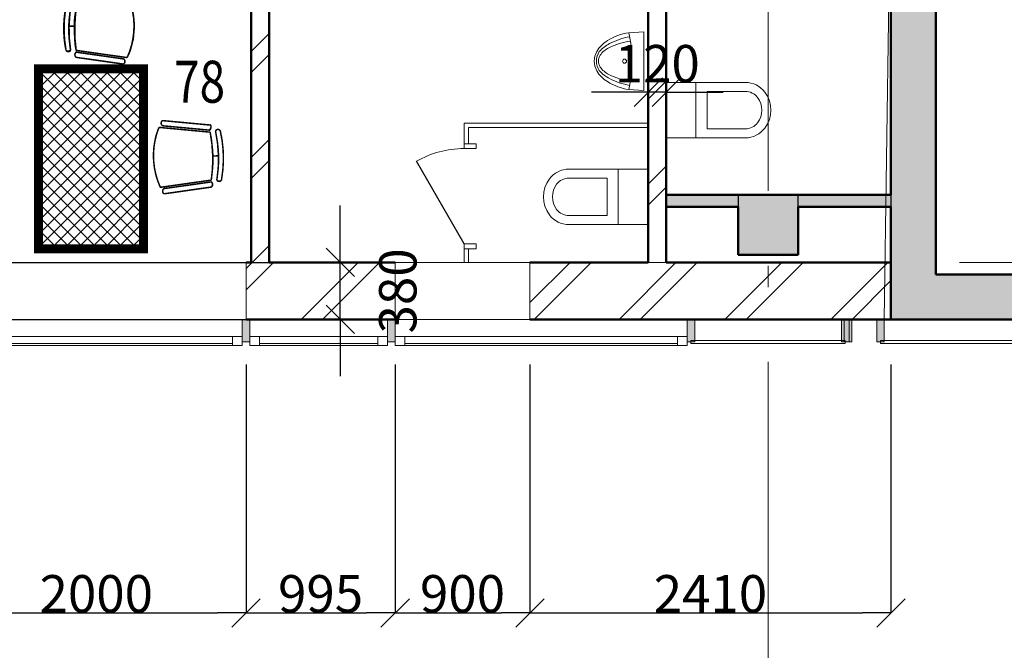
# Model space of a CAD drawing. Extents: x -375540 to 156807, y -143792 to 26545.
# Drawn here: x 43977 to 50550, y -20557 to -16349 of the extents above; entities that cross this region are included whole.
import ezdxf

# ---------------------------------------------------------------- set-up
doc = ezdxf.new("R2010")
doc.units = 0
doc.header["$MEASUREMENT"] = 0
doc.linetypes.add('Штрихштриховая', pattern=[3141.111112, 2000, -500, 141.111112, -500])
for name, color, linetype, lineweight in [('texnologia', 1, 'Continuous', 40), ('Двери ArchiCAD_Ном_пера__1', 7, 'Continuous', 20), ('Двери ArchiCAD_Ном_пера__2', 7, 'Continuous', 25), ('Двери ArchiCAD_Ном_пера__72', 7, 'Continuous', 20), ('Двери ArchiCAD_Ном_пера__91', 255, 'Continuous', 20), ('Колонны_Ном_пера__15', 7, 'Continuous', 20), ('Колонны_Ном_пера__2', 7, 'Continuous', 25), ('Колонны_Ном_пера__5', 7, 'Continuous', 50), ('Мебель и оборудование_Ном_пера__234', 173, 'Continuous', 18), ('Междуэтажные перекрытия_Ном_пера__91', 255, 'Continuous', 20), ('Нар.  стена_Ном_пера__1', 7, 'Continuous', 20), ('Нар.  стена_Ном_пера__20', 253, 'Continuous', 15), ('Нар.  стена_Ном_пера__27', 7, 'Continuous', 20), ('Наружные стены_Ном_пера__1', 7, 'Continuous', 20), ('Наружные стены_Ном_пера__2', 7, 'Continuous', 25), ('Наружные стены_Ном_пера__20', 253, 'Continuous', 15), ('Наружные стены_Ном_пера__214', 23, 'Continuous', 18), ('Наружные стены_Ном_пера__4', 7, 'Continuous', 50), ('Наружные стены_Ном_пера__44', 7, 'Continuous', 20), ('Наружные стены_Ном_пера__45', 7, 'Continuous', 20), ('Наружные стены_Ном_пера__5', 7, 'Continuous', 50), ('Огражд.  лестн._Ном_пера__1', 7, 'Continuous', 20), ('Огражд.  лестн._Ном_пера__234', 173, 'Continuous', 18), ('Огражд.  лестн._Ном_пера__27', 7, 'Continuous', 20), ('Окна ArchiCAD_Ном_пера__1', 7, 'Continuous', 20), ('Окна ArchiCAD_Ном_пера__23', 7, 'Continuous', 20), ('Окна ArchiCAD_Ном_пера__234', 173, 'Continuous', 18), ('Окна ArchiCAD_Ном_пера__3', 7, 'Continuous', 35), ('Окна ArchiCAD_Ном_пера__33', 7, 'Continuous', 20), ('Окна ArchiCAD_Ном_пера__35', 7, 'Continuous', 20), ('Окна ArchiCAD_Ном_пера__5', 7, 'Continuous', 50), ('Окна ArchiCAD_Ном_пера__83', 7, 'Continuous', 20)]:
    doc.layers.add(name, color=color, linetype=linetype, lineweight=lineweight)
for name, color, linetype in [('Двери ArchiCAD', 7, 'Continuous'), ('Колонны', 7, 'Continuous'), ('Междуэтажные перекрытия', 7, 'Continuous'), ('Нар.  стена', 7, 'Continuous'), ('Наружные стены', 7, 'Continuous'), ('Огражд.  лестн.', 7, 'Continuous'), ('Окна ArchiCAD', 7, 'Continuous'), ('Размерные цепочки', 7, 'Continuous')]:
    doc.layers.add(name, color=color, linetype=linetype)
doc.styles.add('СГЕНЕРИР_СТИЛЬ_5', font='ARIAL.TTF')
doc.styles.add('стиль2', font='ARIAL.TTF')
doc.dimstyles.new('СГЕНЕРИР_СТИЛЬ__1', dxfattribs={"dimtxt": 250, "dimasz": 190, "dimexe": 0.18, "dimexo": 300, "dimgap": 0.09, "dimtad": 1, "dimdec": 0, "dimzin": 0, "dimdsep": 46, "dimtxsty": 'СГЕНЕРИР_СТИЛЬ_5', "dimblk": 'ARROWHEAD_6', "dimblk1": 'ARROWHEAD_6', "dimblk2": 'ARROWHEAD_6', "dimcen": 0.09, "dimclrd": 256, "dimclre": 256, "dimclrt": 256, "dimadec": 0, "dimazin": 0, "dimtfac": 1, "dimtdec": 4, "dimtmove": 2, "dimatfit": 3, "dimfxl": 0, "dimtolj": 1, "dimtzin": 0, "dimarcsym": 0})
doc.dimstyles.new('СГЕНЕРИР_СТИЛЬ__3', dxfattribs={"dimtxt": 250, "dimasz": 190, "dimexe": 0.18, "dimexo": 300, "dimgap": 0.09, "dimtad": 1, "dimtih": 1, "dimtoh": 1, "dimdec": 0, "dimzin": 0, "dimdsep": 46, "dimtxsty": 'СГЕНЕРИР_СТИЛЬ_5', "dimblk": 'ARROWHEAD_6', "dimblk1": 'ARROWHEAD_6', "dimblk2": 'ARROWHEAD_6', "dimcen": 0.09, "dimclrd": 256, "dimclre": 256, "dimclrt": 256, "dimadec": 0, "dimazin": 0, "dimtfac": 1, "dimtdec": 4, "dimtmove": 0, "dimatfit": 3, "dimfxl": 0, "dimtolj": 1, "dimtzin": 0, "dimarcsym": 0})
pattern_1 = [(45, (0, 0), (-353.5534, 353.5534), []), (45, (-70.7, 70.7), (-353.5534, 353.5534), [])]

# ---------------------------------------------------------------- blocks, each defined once
blk = doc.blocks.new('Перекрытие_1', base_point=(55242.4, -6750))
at = {"layer": 'Междуэтажные перекрытия_Ном_пера__91', "linetype": 'Continuous', "flags": 128}
blk.add_lwpolyline([(55242.4, -6750), (52953.3, -6750), (52953.3, -4150), (55242.4, -4150), (55242.4, -3600), (-23261.1, -3600), (-23261.1, -10612.4), (-17846.7, -10630), (-17846.7, -13730), (49748.3, -13730), (49793.3, -10630), (55242.4, -10650.7)], close=True, dxfattribs=at)
blk = doc.blocks.new('Перегородка_1')
at = {"layer": 'Огражд.  лестн._Ном_пера__1', "linetype": 'Continuous'}
for points in [[(45513.3, -13880), (45463.3, -13880), (45463.3, -13730), (45513.3, -13730)], [(46483.3, -13880), (46433.3, -13880), (46433.3, -13730), (46483.3, -13730)], [(48483.3, -13880), (48433.3, -13880), (48433.3, -13730), (48483.3, -13730)], [(49513.3, -13880), (49463.3, -13880), (49463.3, -13730), (49513.3, -13730)], [(49531.3, -13880), (49481.3, -13880), (49481.3, -13730), (49531.3, -13730)]]:
    blk.add_hatch(color=256, dxfattribs=at).paths.add_polyline_path(points, flags=0)
at = {"layer": 'Огражд.  лестн._Ном_пера__234', "linetype": 'Continuous'}
for p, q in [((49488.3, -13870), (48458.3, -13870)), ((48458.3, -13870), (48458.3, -13890)), ((48458.3, -13890), (49488.3, -13890)), ((49488.3, -13890), (49488.3, -13870))]:
    blk.add_line(p, q, dxfattribs=at)
at = {"layer": 'Огражд.  лестн._Ном_пера__27', "linetype": 'Continuous'}
for p, q in [((45463.3, -13880), (45463.3, -13730)), ((45463.3, -13730), (45513.3, -13730)), ((45513.3, -13730), (45513.3, -13880)), ((46433.3, -13880), (46433.3, -13730)), ((46433.3, -13730), (46483.3, -13730)), ((46483.3, -13730), (46483.3, -13880)), ((48433.3, -13880), (48433.3, -13730)), ((48433.3, -13730), (48483.3, -13730)), ((48483.3, -13730), (48483.3, -13880)), ((49463.3, -13880), (49463.3, -13730)), ((49463.3, -13730), (49513.3, -13730)), ((49481.3, -13880), (49481.3, -13730)), ((49481.3, -13730), (49531.3, -13730)), ((49513.3, -13730), (49513.3, -13880)), ((49531.3, -13730), (49531.3, -13880)), ((45513.3, -13880), (45463.3, -13880)), ((46483.3, -13880), (46433.3, -13880)), ((48483.3, -13880), (48433.3, -13880)), ((49513.3, -13880), (49463.3, -13880)), ((49531.3, -13880), (49481.3, -13880))]:
    blk.add_line(p, q, dxfattribs=at)
at = {"layer": 'Окна ArchiCAD_Ном_пера__23', "linetype": 'Continuous'}
for p, q in [((45398.3, -13905), (45398.3, -13845)), ((45398.3, -13845), (45463.3, -13845)), ((45463.3, -13845), (45463.3, -13905)), ((45513.3, -13845), (45578.3, -13845)), ((45513.3, -13905), (45513.3, -13845)), ((45578.3, -13845), (45578.3, -13905)), ((46368.3, -13905), (46368.3, -13845)), ((46368.3, -13845), (46433.3, -13845)), ((46433.3, -13845), (46433.3, -13905)), ((46483.3, -13845), (46548.3, -13845)), ((46483.3, -13905), (46483.3, -13845)), ((46548.3, -13845), (46548.3, -13905)), ((48368.3, -13905), (48368.3, -13845)), ((48368.3, -13845), (48433.3, -13845)), ((48433.3, -13845), (48433.3, -13905)), ((45463.3, -13905), (45398.3, -13905)), ((45578.3, -13905), (45513.3, -13905)), ((46433.3, -13905), (46368.3, -13905)), ((46548.3, -13905), (46483.3, -13905)), ((48433.3, -13905), (48368.3, -13905))]:
    blk.add_line(p, q, dxfattribs=at)
at = {"layer": 'Окна ArchiCAD_Ном_пера__234', "linetype": 'Continuous'}
for p, q in [((43578.3, -13890), (45398.3, -13890)), ((45578.3, -13890), (46368.3, -13890)), ((46548.3, -13890), (48368.3, -13890))]:
    blk.add_line(p, q, dxfattribs=at)
at = {"layer": 'Окна ArchiCAD_Ном_пера__83', "linetype": 'Continuous'}
for p, q in [((43578.3, -13845), (45398.3, -13845)), ((45578.3, -13845), (46368.3, -13845)), ((46548.3, -13845), (48368.3, -13845)), ((45398.3, -13905), (43578.3, -13905)), ((46368.3, -13905), (45578.3, -13905)), ((48368.3, -13905), (46548.3, -13905))]:
    blk.add_line(p, q, dxfattribs=at)
blk = doc.blocks.new('Перегородка_5')
at = {"layer": 'Нар.  стена_Ном_пера__1', "linetype": 'Continuous'}
for points in [[(49748.3, -13880), (49698.3, -13880), (49698.3, -13730), (49748.3, -13730)], [(51598.3, -13880), (51548.3, -13880), (51548.3, -13730), (51598.3, -13730)], [(53598.3, -13880), (53548.3, -13880), (53548.3, -13730), (53598.3, -13730)], [(55398.3, -13880), (55348.3, -13880), (55348.3, -13730), (55398.3, -13730)]]:
    blk.add_hatch(color=256, dxfattribs=at).paths.add_polyline_path(points, flags=0)
at = {"layer": 'Нар.  стена_Ном_пера__20', "linetype": 'Continuous'}
for p, q in [((51573.3, -13870), (49723.3, -13870)), ((49723.3, -13870), (49723.3, -13890)), ((49723.3, -13890), (51573.3, -13890)), ((51573.3, -13890), (51573.3, -13870)), ((55373.3, -13870), (53573.3, -13870)), ((53573.3, -13870), (53573.3, -13890)), ((53573.3, -13890), (55373.3, -13890)), ((55373.3, -13890), (55373.3, -13870))]:
    blk.add_line(p, q, dxfattribs=at)
at = {"layer": 'Нар.  стена_Ном_пера__27', "linetype": 'Continuous'}
for p, q in [((49698.3, -13880), (49698.3, -13730)), ((49698.3, -13730), (49748.3, -13730)), ((49748.3, -13730), (49748.3, -13880)), ((51548.3, -13880), (51548.3, -13730)), ((51548.3, -13730), (51598.3, -13730)), ((51598.3, -13730), (51598.3, -13880)), ((53548.3, -13880), (53548.3, -13730)), ((53548.3, -13730), (53598.3, -13730)), ((53598.3, -13730), (53598.3, -13880)), ((55348.3, -13880), (55348.3, -13730)), ((55348.3, -13730), (55398.3, -13730)), ((55398.3, -13730), (55398.3, -13880)), ((49748.3, -13880), (49698.3, -13880)), ((51598.3, -13880), (51548.3, -13880)), ((53598.3, -13880), (53548.3, -13880)), ((55398.3, -13880), (55348.3, -13880))]:
    blk.add_line(p, q, dxfattribs=at)
at = {"layer": 'Окна ArchiCAD_Ном_пера__1', "linetype": 'Continuous'}
for p, q in [((51598.3, -13845), (51663.3, -13845)), ((51598.3, -13905), (51598.3, -13845)), ((51663.3, -13845), (51663.3, -13905)), ((51663.3, -13845), (53483.3, -13845)), ((53483.3, -13905), (53483.3, -13845)), ((53483.3, -13845), (53548.3, -13845)), ((53548.3, -13845), (53548.3, -13905)), ((51663.3, -13905), (51598.3, -13905)), ((53483.3, -13905), (51663.3, -13905)), ((53548.3, -13905), (53483.3, -13905))]:
    blk.add_line(p, q, dxfattribs=at)
at = {"layer": 'Окна ArchiCAD_Ном_пера__234', "linetype": 'Continuous'}
blk.add_line((51663.3, -13890), (53483.3, -13890), dxfattribs=at)
blk = doc.blocks.new('Оконный проем_2')
at = {"layer": 'Окна ArchiCAD_Ном_пера__35', "linetype": 'Continuous'}
for p, q in [((-450, 0), (-450, 120)), ((-450, 120), (450, 120)), ((450, 0), (450, 120)), ((-450, 0), (-450, -260)), ((450, 0), (450, -260)), ((-450, -260), (450, -260))]:
    blk.add_line(p, q, dxfattribs=at)
blk = doc.blocks.new('Оконный проем_3')
at = {"layer": 'Окна ArchiCAD_Ном_пера__33', "linetype": 'Continuous'}
for p, q in [((-1000, 0), (-1000, 120)), ((-1000, 120), (1000, 120)), ((1000, 0), (1000, 120)), ((-1000, 0), (-1000, -260)), ((1000, 0), (1000, -260)), ((-1000, -260), (1000, -260))]:
    blk.add_line(p, q, dxfattribs=at)
blk = doc.blocks.new('Стена_165', base_point=(41927.8, -13350))
at = {"layer": 'Наружные стены_Ном_пера__44', "linetype": 'Continuous'}
h = blk.add_hatch(dxfattribs=at)
h.set_pattern_fill('DOUBLE_1_4', color=256, style=0, pattern_type=2)
h.set_pattern_definition(pattern_1)
h.paths.add_polyline_path([(46483.3, -13730), (46483.3, -13350), (45488.3, -13350), (45488.3, -13730)], flags=0)
h = blk.add_hatch(dxfattribs=at)
h.set_pattern_fill('DOUBLE_1_4', color=256, style=0, pattern_type=2)
h.set_pattern_definition(pattern_1)
h.paths.add_polyline_path([(49793.3, -13730), (49793.3, -13350), (47383.3, -13350), (47383.3, -13730)], flags=0)
at = {"layer": 'Наружные стены_Ном_пера__5', "linetype": 'Continuous'}
for p, q in [((45523.3, -13350), (45488.3, -13350)), ((46483.3, -13350), (45643.3, -13350)), ((48173.3, -13350), (47383.3, -13350)), ((49793.3, -13350), (48293.3, -13350)), ((49793.3, -13730), (49793.3, -13350)), ((45488.3, -13730), (46483.3, -13730)), ((47383.3, -13730), (49793.3, -13730))]:
    blk.add_line(p, q, dxfattribs=at)
at = {"layer": 'Окна ArchiCAD_Ном_пера__33', "linetype": 'Continuous', "xscale": -1}
blk.add_blockref('Оконный проем_3', (44488.3, -13470), dxfattribs=at)
at = {"layer": 'Окна ArchiCAD_Ном_пера__35', "linetype": 'Continuous', "xscale": -1, "rotation": 180}
blk.add_blockref('Оконный проем_2', (46933.3, -13610), dxfattribs=at)
blk = doc.blocks.new('Стена_204', base_point=(45583.3, -13350))
at = {"layer": 'Наружные стены_Ном_пера__45', "linetype": 'Continuous'}
h = blk.add_hatch(dxfattribs=at)
h.set_pattern_fill('DOUBLE_1_4', color=256, style=0, pattern_type=2)
h.set_pattern_definition(pattern_1)
h.paths.add_polyline_path([(45643.3, -13350), (45643.3, -9350), (45523.3, -9350), (45523.3, -13350)], flags=0)
at = {"layer": 'Наружные стены_Ном_пера__4', "linetype": 'Continuous'}
for p, q in [((45523.3, -9350), (45523.3, -13350)), ((45643.3, -11440), (45643.3, -9350)), ((45643.3, -13350), (45643.3, -11560))]:
    blk.add_line(p, q, dxfattribs=at)
blk = doc.blocks.new('Стена_347', base_point=(46958.3, -12435))
at = {"layer": 'Наружные стены_Ном_пера__1', "linetype": 'Continuous'}
for p, q in [((48173.3, -12420), (46943.3, -12420)), ((48173.3, -12450), (48173.3, -12420)), ((46973.3, -12450), (48173.3, -12450))]:
    blk.add_line(p, q, dxfattribs=at)
blk = doc.blocks.new('Стена_318', base_point=(49793.3, -13430))
at = {"layer": 'Наружные стены_Ном_пера__44', "linetype": 'Continuous'}
for points in [[(50093.3, -10930), (49793.3, -10630), (49793.3, -10930)], [(49793.3, -10930), (49793.3, -13730), (50093.3, -13430), (50093.3, -10930)]]:
    blk.add_hatch(color=256, dxfattribs=at).paths.add_polyline_path(points, flags=0)
at = {"layer": 'Наружные стены_Ном_пера__5', "linetype": 'Continuous'}
for p, q in [((49793.3, -10630), (49793.3, -10930)), ((49793.3, -10930), (49793.3, -12900)), ((50093.3, -13430), (50093.3, -10930)), ((49793.3, -12980), (49793.3, -13730))]:
    blk.add_line(p, q, dxfattribs=at)
blk = doc.blocks.new('Дверь 1польная 11_18')
at = {"layer": 'Двери ArchiCAD_Ном_пера__1', "linetype": 'Continuous'}
for p, q in [((-350, 0), (-387, 0)), ((-350, 0), (-350, -30)), ((350, 0), (387, 0)), ((350, 0), (350, -30)), ((-350, -30), (-387, -30)), ((350, -30), (387, -30))]:
    blk.add_line(p, q, dxfattribs=at)
at = {"layer": 'Двери ArchiCAD_Ном_пера__2', "linetype": 'Continuous'}
blk.add_line((318, 0), (-232.8, 318), dxfattribs=at)
at = {"layer": 'Двери ArchiCAD_Ном_пера__72', "linetype": 'Continuous'}
for p, q in [((-318, 0), (-350, 0)), ((-350, 0), (-350, -80)), ((-318, -80), (-318, 0)), ((350, 0), (318, 0)), ((318, 0), (318, -80)), ((350, -80), (350, 0)), ((-350, -80), (-318, -80)), ((318, -80), (350, -80))]:
    blk.add_line(p, q, dxfattribs=at)
at = {"layer": 'Двери ArchiCAD_Ном_пера__91', "linetype": 'Continuous'}
blk.add_arc((318, 0), 636, 150, 180, dxfattribs=at)
blk = doc.blocks.new('Стена_192', base_point=(46958.3, -12435))
at = {"layer": 'Наружные стены_Ном_пера__1', "linetype": 'Continuous'}
for p, q in [((46943.3, -12420), (46943.3, -12558.3)), ((46973.3, -12558.3), (46973.3, -12450)), ((46943.3, -12558.3), (46973.3, -12558.3)), ((46943.3, -13258.3), (46973.3, -13258.3)), ((46943.3, -13258.3), (46943.3, -13350)), ((46973.3, -13350), (46973.3, -13258.3)), ((46943.3, -13350), (46973.3, -13350))]:
    blk.add_line(p, q, dxfattribs=at)
at = {"layer": 'Двери ArchiCAD', "linetype": 'Continuous', "xscale": -1, "rotation": 90}
blk.add_blockref('Дверь 1польная 11_18', (46943.3, -12908.3), dxfattribs=at)
blk = doc.blocks.new('Стена_268', base_point=(49793.3, -12900))
at = {"layer": 'Наружные стены_Ном_пера__20', "linetype": 'Continuous'}
for points in [[(48773.3, -12980), (48773.3, -12900), (48293.3, -12900), (48293.3, -12980)], [(49793.3, -12980), (49793.3, -12900), (49173.3, -12900), (49173.3, -12980)]]:
    blk.add_hatch(color=256, dxfattribs=at).paths.add_polyline_path(points, flags=0)
at = {"layer": 'Наружные стены_Ном_пера__5', "linetype": 'Continuous'}
for p, q in [((49793.3, -12900), (48293.3, -12900)), ((48293.3, -12900), (48293.3, -12980)), ((48293.3, -12980), (48773.3, -12980)), ((49173.3, -12980), (49793.3, -12980))]:
    blk.add_line(p, q, dxfattribs=at)
blk = doc.blocks.new('Колонна_399', base_point=(48973.3, -13100))
at = {"layer": 'Колонны_Ном_пера__15', "linetype": 'Continuous'}
blk.add_hatch(color=256, dxfattribs=at).paths.add_polyline_path([(48773.3, -13300), (49173.3, -13300), (49173.3, -12900), (48773.3, -12900)], flags=0)
at = {"layer": 'Колонны_Ном_пера__5', "linetype": 'Continuous'}
for p, q in [((48773.3, -12980), (48773.3, -13300)), ((49173.3, -13300), (49173.3, -12980)), ((48773.3, -13300), (49173.3, -13300))]:
    blk.add_line(p, q, dxfattribs=at)
blk = doc.blocks.new('Колонна_307', base_point=(48973.3, -13100))
at = {"layer": 'Колонны_Ном_пера__2', "linetype": 'Continuous', "flags": 128}
blk.add_lwpolyline([(48773.3, -13300), (49173.3, -13300), (49173.3, -12900), (48773.3, -12900)], close=True, dxfattribs=at)
blk = doc.blocks.new('WC With Cistern 70')
at = {"layer": 'Мебель и оборудование_Ном_пера__234', "linetype": 'Continuous'}
for p, q in [((-185, -330), (-185, 200)), ((185, 200), (-185, 200)), ((185, -330), (185, 200)), ((185, 0), (-185, 0)), ((-125, -75), (-125, -330)), ((125, -75), (-125, -75)), ((125, -330), (125, -75))]:
    blk.add_line(p, q, dxfattribs=at)
for centre, major_axis, start_param, end_param in [((-22.5, -330), (162.5, 0), 3.141593, 4.068888), ((-22.5, -330), (102.5, 0), 3.141593, 4.068888), ((22.5, -330), (102.5, 0), 5.35589, 6.283185), ((22.5, -330), (162.5, 0), 5.35589, 6.283185), ((0, -300), (200, 0), 4.068888, 5.355822), ((0, -300), (140, 0), 4.068888, 5.35589)]:
    blk.add_ellipse(centre, major_axis=major_axis, ratio=0.999954, start_param=start_param, end_param=end_param, dxfattribs=at)
blk = doc.blocks.new('WC With Cistern 70_2')
at = {"layer": 'Мебель и оборудование_Ном_пера__234', "linetype": 'Continuous'}
for p, q in [((-185, -330), (-185, 200)), ((185, 200), (-185, 200)), ((185, -330), (185, 200)), ((185, 0), (-185, 0)), ((-125, -75), (-125, -330)), ((125, -75), (-125, -75)), ((125, -330), (125, -75))]:
    blk.add_line(p, q, dxfattribs=at)
for centre, major_axis, start_param, end_param in [((-22.5, -330), (162.5, 0), 3.141593, 4.068888), ((-22.5, -330), (102.5, 0), 3.141593, 4.068888), ((22.5, -330), (102.5, 0), 5.35589, 6.283185), ((22.5, -330), (162.5, 0), 5.35589, 6.283185), ((0, -300), (200, 0), 4.068888, 5.355822), ((0, -300), (140, 0), 4.068888, 5.35589)]:
    blk.add_ellipse(centre, major_axis=major_axis, ratio=0.999954, start_param=start_param, end_param=end_param, dxfattribs=at)
blk = doc.blocks.new('Символ писсуара 2 11')
at = {"layer": 'Мебель и оборудование_Ном_пера__234', "linetype": 'Continuous'}
for p, q in [((0, 390), (99.3, 384.6)), ((0, 390), (0, 0)), ((0, 0), (99.3, 5.4))]:
    blk.add_line(p, q, dxfattribs=at)
for centre, major_axis, start_param, end_param in [((879.7, 195), (0, 838.2), 1.342583, 1.79901), ((-6.5, -201.1), (0, 568.7), 5.836334, 6.097528), ((46.4, -10.3), (0, 398.8), 5.743139, 6.143945), ((134.3, 140.2), (0, 222.4), 5.282969, 5.749853), ((45.8, -102.8), (0, 432.8), 5.816522, 6.179416), ((105.6, 66.6), (0, 276.7), 5.478839, 5.80053), ((172.8, 143.7), (0, 153.1), 5.345749, 5.86745), ((230.2, 195), (0, 74.6), 4.157451, 5.267327), ((211.8, 195), (0, 108.7), 4.087726, 5.337052), ((205.2, 195), (0, 130.5), 4.188197, 5.236581), ((172.8, 246.3), (0, 153.1), 3.557328, 4.079029), ((45.8, 492.8), (0, 432.8), 3.245362, 3.608256), ((-6.5, 591.1), (0, 568.7), 3.32725, 3.588444), ((105.6, 323.4), (0, 276.7), 3.624248, 3.945939), ((134.3, 249.8), (0, 222.4), 3.674925, 4.141809), ((46.4, 400.3), (0, 398.8), 3.280833, 3.681639)]:
    blk.add_ellipse(centre, major_axis=major_axis, ratio=0.955856, start_param=start_param, end_param=end_param, dxfattribs=at)
blk.add_ellipse((127.6, 195), major_axis=(0, 13.6), ratio=0.955856, dxfattribs=at)
blk = doc.blocks.new('Линия_59461', base_point=(-50713.7, -13350))
at = {"layer": 'Наружные стены_Ном_пера__214', "linetype": 'Штрихштриховая'}
blk.add_line((-50263.7, -13350), (63570.7, -13350), dxfattribs=at)
blk = doc.blocks.new('ARROWHEAD_6')
at = {"linetype": 'Continuous'}
for p, q in [((-0.5, -0.5), (0.5, 0.5)), ((0, 0), (-1, 0))]:
    blk.add_line(p, q, dxfattribs=at)
blk = doc.blocks.new('*D473')
at = {"layer": 'Defpoints', "color": 0, "linetype": 'Continuous'}
for p in [(34807.2, -17968.8), (46117.4, -17968.8), (34807.2, -18348.8)]:
    blk.add_point(p, dxfattribs=at)
at = {"layer": 'Размерные цепочки', "linetype": 'Continuous', "lineweight": -2}
for p, q in [((46117.4, -17778.8), (46117.4, -17588.8)), ((35107.2, -17968.8), (46117.5, -17968.8)), ((46117.4, -18348.8), (46117.4, -17968.8)), ((35107.2, -18348.8), (46117.5, -18348.8)), ((46117.4, -18538.8), (46117.4, -18728.8))]:
    blk.add_line(p, q, dxfattribs=at)
at = {"layer": 'Размерные цепочки', "linetype": 'Continuous', "lineweight": -2, "xscale": 190, "yscale": 190, "zscale": 190}
for p, rotation in [((46117.4, -17968.8), 270), ((46117.4, -18348.8), 90)]:
    blk.add_blockref('ARROWHEAD_6', p, dxfattribs=dict(at, rotation=rotation))
at = {"layer": 'Размерные цепочки', "linetype": 'Continuous', "insert": (46500.9, -18158.8), "char_height": 250, "attachment_point": 5, "rotation": 90, "style": 'СГЕНЕРИР_СТИЛЬ_5'}
blk.add_mtext('\\A1;380', dxfattribs=at)
blk = doc.blocks.new('*D510')
at = {"layer": 'Defpoints', "color": 0, "linetype": 'Continuous'}
for p in [(43488.3, -18348.8), (45488.3, -18348.8), (45488.3, -20307.7)]:
    blk.add_point(p, dxfattribs=at)
at = {"layer": 'Размерные цепочки', "linetype": 'Continuous', "lineweight": -2}
for p, q in [((43488.3, -18648.8), (43488.3, -20307.9)), ((45488.3, -18648.8), (45488.3, -20307.9)), ((43678.3, -20307.7), (45298.3, -20307.7))]:
    blk.add_line(p, q, dxfattribs=at)
at = {"layer": 'Размерные цепочки', "linetype": 'Continuous', "lineweight": -2, "xscale": 190, "yscale": 190, "zscale": 190, "rotation": 180}
blk.add_blockref('ARROWHEAD_6', (43488.3, -20307.7), dxfattribs=at)
at = {"layer": 'Размерные цепочки', "linetype": 'Continuous', "lineweight": -2, "xscale": 190, "yscale": 190, "zscale": 190}
blk.add_blockref('ARROWHEAD_6', (45488.3, -20307.7), dxfattribs=at)
at = {"layer": 'Размерные цепочки', "linetype": 'Continuous', "insert": (44488.3, -20180), "char_height": 250, "attachment_point": 5, "style": 'СГЕНЕРИР_СТИЛЬ_5'}
blk.add_mtext('\\A1;2000', dxfattribs=at)
blk = doc.blocks.new('*D511')
at = {"layer": 'Defpoints', "color": 0, "linetype": 'Continuous'}
for p in [(45488.3, -18348.8), (46483.3, -18348.8), (46483.3, -20307.7)]:
    blk.add_point(p, dxfattribs=at)
at = {"layer": 'Размерные цепочки', "linetype": 'Continuous', "lineweight": -2}
for p, q in [((45488.3, -18648.8), (45488.3, -20307.9)), ((46483.3, -18648.8), (46483.3, -20307.9)), ((45678.3, -20307.7), (46293.3, -20307.7))]:
    blk.add_line(p, q, dxfattribs=at)
at = {"layer": 'Размерные цепочки', "linetype": 'Continuous', "lineweight": -2, "xscale": 190, "yscale": 190, "zscale": 190, "rotation": 180}
blk.add_blockref('ARROWHEAD_6', (45488.3, -20307.7), dxfattribs=at)
at = {"layer": 'Размерные цепочки', "linetype": 'Continuous', "lineweight": -2, "xscale": 190, "yscale": 190, "zscale": 190}
blk.add_blockref('ARROWHEAD_6', (46483.3, -20307.7), dxfattribs=at)
at = {"layer": 'Размерные цепочки', "linetype": 'Continuous', "insert": (45985.8, -20180), "char_height": 250, "attachment_point": 5, "style": 'СГЕНЕРИР_СТИЛЬ_5'}
blk.add_mtext('\\A1;995', dxfattribs=at)
blk = doc.blocks.new('*D512')
at = {"layer": 'Defpoints', "color": 0, "linetype": 'Continuous'}
for p in [(46483.3, -18348.8), (47383.3, -18348.8), (47383.3, -20307.7)]:
    blk.add_point(p, dxfattribs=at)
at = {"layer": 'Размерные цепочки', "linetype": 'Continuous', "lineweight": -2}
for p, q in [((46483.3, -18648.8), (46483.3, -20307.9)), ((47383.3, -18648.8), (47383.3, -20307.9)), ((46673.3, -20307.7), (47193.3, -20307.7))]:
    blk.add_line(p, q, dxfattribs=at)
at = {"layer": 'Размерные цепочки', "linetype": 'Continuous', "lineweight": -2, "xscale": 190, "yscale": 190, "zscale": 190, "rotation": 180}
blk.add_blockref('ARROWHEAD_6', (46483.3, -20307.7), dxfattribs=at)
at = {"layer": 'Размерные цепочки', "linetype": 'Continuous', "lineweight": -2, "xscale": 190, "yscale": 190, "zscale": 190}
blk.add_blockref('ARROWHEAD_6', (47383.3, -20307.7), dxfattribs=at)
at = {"layer": 'Размерные цепочки', "linetype": 'Continuous', "insert": (46933.3, -20180), "char_height": 250, "attachment_point": 5, "style": 'СГЕНЕРИР_СТИЛЬ_5'}
blk.add_mtext('\\A1;900', dxfattribs=at)
blk = doc.blocks.new('*D513')
at = {"layer": 'Defpoints', "color": 0, "linetype": 'Continuous'}
for p in [(47383.3, -18348.8), (49793.3, -18348.8), (49793.3, -20307.7)]:
    blk.add_point(p, dxfattribs=at)
at = {"layer": 'Размерные цепочки', "linetype": 'Continuous', "lineweight": -2}
for p, q in [((47383.3, -18648.8), (47383.3, -20307.9)), ((49793.3, -18648.8), (49793.3, -20307.9)), ((47573.3, -20307.7), (49603.3, -20307.7))]:
    blk.add_line(p, q, dxfattribs=at)
at = {"layer": 'Размерные цепочки', "linetype": 'Continuous', "lineweight": -2, "xscale": 190, "yscale": 190, "zscale": 190, "rotation": 180}
blk.add_blockref('ARROWHEAD_6', (47383.3, -20307.7), dxfattribs=at)
at = {"layer": 'Размерные цепочки', "linetype": 'Continuous', "lineweight": -2, "xscale": 190, "yscale": 190, "zscale": 190}
blk.add_blockref('ARROWHEAD_6', (49793.3, -20307.7), dxfattribs=at)
at = {"layer": 'Размерные цепочки', "linetype": 'Continuous', "insert": (48588.3, -20180), "char_height": 250, "attachment_point": 5, "style": 'СГЕНЕРИР_СТИЛЬ_5'}
blk.add_mtext('\\A1;2410', dxfattribs=at)
blk = doc.blocks.new('Стена_348', base_point=(48293.3, -13350))
at = {"layer": 'Наружные стены_Ном_пера__45', "linetype": 'Continuous'}
h = blk.add_hatch(dxfattribs=at)
h.set_pattern_fill('DOUBLE_1_4', color=256, style=0, pattern_type=2)
h.set_pattern_definition(pattern_1)
h.paths.add_polyline_path([(48293.3, -13350), (48293.3, -11440), (48173.3, -11440), (48173.3, -13350)], flags=0)
at = {"layer": 'Наружные стены_Ном_пера__4', "linetype": 'Continuous'}
for p, q in [((48293.3, -11440), (48173.3, -11440)), ((48173.3, -11560), (48173.3, -13350)), ((48293.3, -13350), (48293.3, -11560))]:
    blk.add_line(p, q, dxfattribs=at)
blk = doc.blocks.new('Оконный проем_14')
at = {"layer": 'Окна ArchiCAD_Ном_пера__33', "linetype": 'Continuous'}
for p, q in [((-1000, 0), (-1000, 120)), ((-1000, 120), (1000, 120)), ((1000, 0), (1000, 120)), ((-1000, 0), (-1000, -180)), ((1000, 0), (1000, -180)), ((-1000, -180), (1000, -180))]:
    blk.add_line(p, q, dxfattribs=at)
blk = doc.blocks.new('Оконный проем_15')
at = {"layer": 'Окна ArchiCAD_Ном_пера__3', "linetype": 'Continuous'}
for p, q in [((-1000, 120), (1000, 120)), ((-1000, -180), (1000, -180))]:
    blk.add_line(p, q, dxfattribs=at)
at = {"layer": 'Окна ArchiCAD_Ном_пера__5', "linetype": 'Continuous'}
for p, q in [((-1000, 0), (-1000, 120)), ((1000, 0), (1000, 120)), ((-1000, 0), (-1000, -180)), ((1000, 0), (1000, -180))]:
    blk.add_line(p, q, dxfattribs=at)
blk = doc.blocks.new('Стена_261', base_point=(49793.3, -13430))
at = {"layer": 'Наружные стены_Ном_пера__44', "linetype": 'Continuous'}
for points in [[(51578.3, -13430), (50093.3, -13430), (49793.3, -13730), (51578.3, -13730)], [(55053.3, -13430), (53578.3, -13430), (53578.3, -13730), (55053.3, -13730)], [(55053.3, -13730), (55353.3, -13730), (55053.3, -13430)]]:
    blk.add_hatch(color=256, dxfattribs=at).paths.add_polyline_path(points, flags=0)
at = {"layer": 'Наружные стены_Ном_пера__5', "linetype": 'Continuous'}
for p, q in [((51578.3, -13430), (50093.3, -13430)), ((55053.3, -13430), (53578.3, -13430)), ((49793.3, -13730), (51578.3, -13730)), ((53578.3, -13730), (55053.3, -13730)), ((55353.3, -13730), (55053.3, -13730))]:
    blk.add_line(p, q, dxfattribs=at)
at = {"layer": 'Окна ArchiCAD', "linetype": 'Continuous', "xscale": -1, "rotation": 179.9999999999998}
blk.add_blockref('Оконный проем_15', (52578.3, -13610), dxfattribs=at)
at = {"layer": 'Окна ArchiCAD_Ном_пера__33', "linetype": 'Continuous', "xscale": -1, "rotation": 179.9999999999998}
blk.add_blockref('Оконный проем_14', (52578.3, -13610), dxfattribs=at)
blk = doc.blocks.new('Стена_263', base_point=(49793.3, -13430))
at = {"layer": 'Наружные стены_Ном_пера__2', "linetype": 'Continuous'}
for p, q in [((49793.3, -10630), (49793.3, -10930)), ((49793.3, -10930), (49793.3, -13730)), ((50093.3, -13430), (50093.3, -10930))]:
    blk.add_line(p, q, dxfattribs=at)
blk = doc.blocks.new('*D691')
at = {"layer": 'Defpoints', "color": 0, "linetype": 'Continuous'}
for p in [(48173.3, -16833), (48173.3, -17013.8), (48293.3, -17013.8)]:
    blk.add_point(p, dxfattribs=at)
at = {"layer": 'Размерные цепочки', "linetype": 'Continuous', "lineweight": -2}
for p, q in [((48173.3, -16713.8), (48173.3, -16832.8)), ((48293.3, -16713.8), (48293.3, -16832.8)), ((47983.3, -16833), (47793.3, -16833)), ((48293.3, -16833), (48173.3, -16833)), ((48483.3, -16833), (48673.3, -16833))]:
    blk.add_line(p, q, dxfattribs=at)
at = {"layer": 'Размерные цепочки', "linetype": 'Continuous', "lineweight": -2, "xscale": 190, "yscale": 190, "zscale": 190}
blk.add_blockref('ARROWHEAD_6', (48173.3, -16833), dxfattribs=at)
at = {"layer": 'Размерные цепочки', "linetype": 'Continuous', "lineweight": -2, "xscale": 190, "yscale": 190, "zscale": 190, "rotation": 180}
blk.add_blockref('ARROWHEAD_6', (48293.3, -16833), dxfattribs=at)
at = {"layer": 'Размерные цепочки', "linetype": 'Continuous', "insert": (48233.3, -16643), "char_height": 250, "attachment_point": 5, "style": 'СГЕНЕРИР_СТИЛЬ_5'}
blk.add_mtext('\\A1;120', dxfattribs=at)
blk = doc.blocks.new('стул для зас')
at = {"const_width": 10}
for points in [[(202.8, 156.1, 0.205644), (-197.3, 146.4)], [(-205.9, 123.1, 0.54747), (-240.3, 121.1)], [(214.6, 132.6, -0.54747), (249, 130.6)], [(-195.4, -194.8, 0.51242), (-158.4, -190)], [(-149, -193.7, 0.083569), (170.9, -186)], [(223.2, -184.2, -0.51242), (186.1, -179.4)], [(-148.1, -230.8, 0.802455), (-141.3, -262.5)], [(-148.1, -230.8, 0.092666), (176.8, -222, 0.092666)], [(-141.3, -262.5, 0.099996), (174.3, -254.6)], [(176.8, -222, -0.882393), (172.5, -254.8)]]:
    blk.add_lwpolyline(points, format="xyb", dxfattribs=at)
for points in [[(-197.3, 146.4), (-149, -193.7)], [(202.8, 156.1), (170.9, -186)], [(213.6, 133.2), (183.9, -185.7)], [(248.1, 132.9), (218.5, -184.8)], [(-240.3, 121.1), (-195.4, -194.8)], [(-205.9, 123.1), (-160.8, -194)], [(12.8, -241.1), (11.8, -202.2)]]:
    blk.add_lwpolyline(points, dxfattribs=at)
for centre, major_axis, start_param, end_param in [((13.6, -300.9), (-494.1, 21.2), 4.362854, 5.195943), ((-222.4, 111.1), (-20.5, 0.9), 3.814039, 5.814421), ((230.8, 122), (-20.5, 0.9), 3.744376, 5.744757), ((-178.5, -177.5), (-24.1, 1), 0.839506, 2.436105), ((-8.1, 601.3), (34.7, 806.6), 3.009087, 3.408117), ((200.8, -168.4), (-24.1, 1), 0.839506, 2.436105), ((-134.5, -246.7), (-20.2, 0.9), -0.863562, 0.997581), ((-7.2, 564.2), (-806.6, 34.7), 1.43829, 1.837321), ((-1.9, 531.8), (34.7, 806.6), 3.009087, 3.408117)]:
    blk.add_ellipse(centre, major_axis=major_axis, ratio=1, start_param=start_param, end_param=end_param)

msp = doc.modelspace()

# ---------------------------------------------------------------- hatches: boundary and pattern name
at = {"layer": 'texnologia', "linetype": 'Continuous', "lineweight": 0}
h = msp.add_hatch(dxfattribs=at)
h.set_pattern_fill('ANSI37', color=26, scale=500, style=0)
h.set_pattern_definition([(45, (6157.14, -12505.995), (-44.19417, 44.19417), []), (135, (6157.14, -12505.995), (-44.19417, -44.19417), [])])
h.paths.add_polyline_path([(44803.6, -17071, -0.024087), (44803.6, -17022.2), (44803.6, -16856), (44103.6, -16856), (44103.6, -17877.6), (44803.6, -17877.6)])
h.paths.add_polyline_path([(44803.6, -16856), (44803.6, -16677.6), (44103.6, -16677.6), (44103.6, -16856)])

# ---------------------------------------------------------------- linework, layer by layer
at = {"layer": 'texnologia', "color": 26, "linetype": 'Continuous', "lineweight": 0, "const_width": 60}
msp.add_lwpolyline([(44103.6, -16677.6), (44803.6, -16677.6), (44803.6, -17877.6), (44103.6, -17877.6)], close=True, dxfattribs=at)
at = {"layer": 'Наружные стены_Ном_пера__214', "linetype": 'Штрихштриховая'}
msp.add_line((48973.3, -26915.3), (48973.3, 25371.2), dxfattribs=at)

# ---------------------------------------------------------------- block references
at = {"xscale": -1, "rotation": 270}
msp.add_blockref('стул для зас', (44547.9, -16405.1), dxfattribs=at)
at = {"rotation": 90}
msp.add_blockref('стул для зас', (45062.6, -17270.6), dxfattribs=at)
at = {"layer": 'Колонны'}
for name in ['Колонна_399', 'Колонна_307']:
    msp.add_blockref(name, (48973.3, -17718.8), dxfattribs=at)
at = {"layer": 'Мебель и оборудование_Ном_пера__234', "linetype": 'Continuous'}
for name, p, rotation in [('Символ писсуара 2 11', (48142.6, -16430.8), 180), ('WC With Cistern 70', (47973.3, -17531.3), 270)]:
    msp.add_blockref(name, p, dxfattribs=dict(at, rotation=rotation))
at = {"layer": 'Мебель и оборудование_Ном_пера__234', "linetype": 'Continuous', "xscale": -1, "rotation": 90}
msp.add_blockref('WC With Cistern 70_2', (48491.4, -16952.7), dxfattribs=at)
at = {"layer": 'Междуэтажные перекрытия', "linetype": 'Continuous'}
msp.add_blockref('Перекрытие_1', (55242.4, -11368.8), dxfattribs=at)
at = {"layer": 'Нар.  стена', "linetype": 'Continuous'}
msp.add_blockref('Перегородка_5', (0, -4618.8), dxfattribs=at)
at = {"layer": 'Наружные стены'}
for name, p in [('Стена_204', (45583.3, -17968.8)), ('Стена_318', (49793.3, -18048.8)), ('Стена_263', (49793.3, -18048.8)), ('Стена_348', (48293.3, -17968.8)), ('Стена_192', (46958.3, -17053.8)), ('Стена_347', (46958.3, -17053.8)), ('Стена_268', (49793.3, -17518.8)), ('Стена_165', (41927.8, -17968.8)), ('Стена_261', (49793.3, -18048.8))]:
    msp.add_blockref(name, p, dxfattribs=at)
at = {"layer": 'Наружные стены', "linetype": 'Штрихштриховая'}
msp.add_blockref('Линия_59461', (-50713.7, -17968.8), dxfattribs=at)
at = {"layer": 'Огражд.  лестн.', "linetype": 'Continuous'}
msp.add_blockref('Перегородка_1', (0, -4618.8), dxfattribs=at)

# ---------------------------------------------------------------- texts
at = {"style": 'стиль2', "width": 0.8}
msp.add_text('78', height=280, dxfattribs=at).set_placement((45008.7, -16903.3))

# ---------------------------------------------------------------- dimensions: what is measured, and where the dimension line sits
at = {"layer": 'Размерные цепочки', "linetype": 'Continuous'}
for base, p1, p2, angle, picture, middle in [((48173.3, -16833), (48293.3, -17013.8), (48173.3, -17013.8), 180, '*D691', (48233.3, -16643)), ((46117.4, -17968.8), (34807.2, -18348.8), (34807.2, -17968.8), 90, '*D473', (46500.9, -18158.8))]:
    dim = msp.add_linear_dim(base=base, p1=p1, p2=p2, angle=angle, dimstyle='СГЕНЕРИР_СТИЛЬ__1', dxfattribs=at)
    dim.commit()
    dim.dimension.update_dxf_attribs({"geometry": picture, "text_midpoint": middle})
for base, p1, p2, picture, middle in [((45488.3, -20307.7), (43488.3, -18348.8), (45488.3, -18348.8), '*D510', (44488.3, -20180)), ((46483.3, -20307.7), (45488.3, -18348.8), (46483.3, -18348.8), '*D511', (45985.8, -20180)), ((47383.3, -20307.7), (46483.3, -18348.8), (47383.3, -18348.8), '*D512', (46933.3, -20180)), ((49793.3, -20307.7), (47383.3, -18348.8), (49793.3, -18348.8), '*D513', (48588.3, -20180))]:
    dim = msp.add_linear_dim(base=base, p1=p1, p2=p2, dimstyle='СГЕНЕРИР_СТИЛЬ__3', dxfattribs=at)
    dim.commit()
    dim.dimension.update_dxf_attribs({"geometry": picture, "text_midpoint": middle})

doc.saveas('drawing.dxf')
